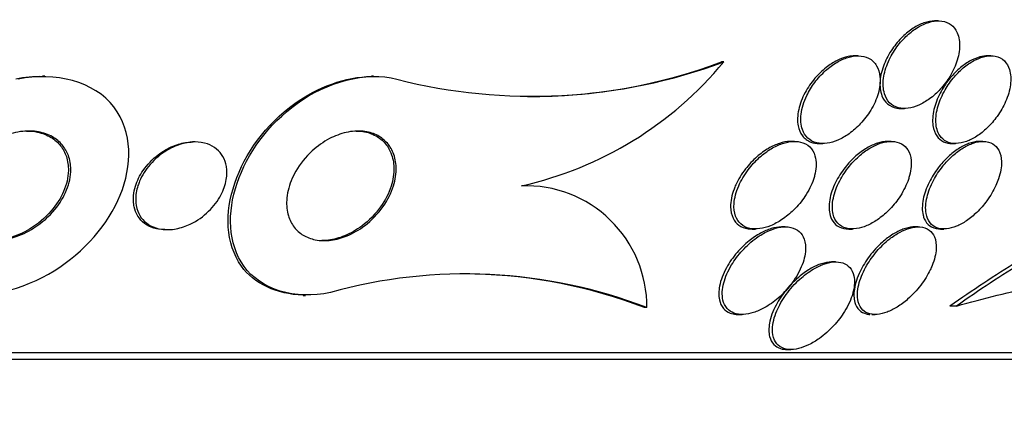
# Model space of a CAD drawing. Units: millimetres. Extents: x 0 to 835, y 0 to 1165.
# Drawn here: x 428 to 437, y 355 to 359 of the extents above; entities that cross this region are included whole.
import ezdxf
from ezdxf import colors
from ezdxf.entities.mleader import LeaderData, LeaderLine
from ezdxf.math import Vec2, Vec3

# ---------------------------------------------------------------- set-up
doc = ezdxf.new("R2010")
doc.units = ezdxf.units.MM
doc.layers.add('DV5_Défaut', color=7, linetype='Continuous')
doc.layers.add('Défaut', color=7, linetype='Continuous')

# ---------------------------------------------------------------- blocks, each defined once
blk = doc.blocks.new('_DOT')
at = {"color": 0}
blk.add_line((0, 0), (-1, 0), dxfattribs=at)
at = {"color": 0, "const_width": 0.333}
blk.add_lwpolyline([(-0.1665, 0, 1), (0.1665, 0, 1)], format="xyb", close=True, dxfattribs=at)
blk = doc.blocks.new('SE4')
at = {"layer": 'DV5_Défaut', "color": 7, "linetype": 'Continuous'}
for p, q in [((436.2641, 358.8045), (436.2356, 358.8045)), ((435.5328, 358.4848), (435.5025, 358.4848)), ((436.7436, 358.4848), (436.7147, 358.4848)), ((434.3073, 358.4304), (434.287, 358.4304)), ((428.1143, 358.2986), (428.094, 358.2986)), ((431.1123, 358.2986), (431.0944, 358.2986)), ((435.9271, 358.0045), (435.9564, 358.0045)), ((429.4851, 357.6986), (429.4624, 357.6986)), ((434.9522, 357.7045), (434.9226, 357.7045)), ((435.181, 357.6848), (435.2116, 357.6848)), ((435.835, 357.7045), (435.8053, 357.7045)), ((436.3928, 357.6848), (436.4223, 357.6848)), ((436.6725, 357.7045), (436.642, 357.7045)), ((429.2105, 356.8986), (429.2334, 356.8986)), ((434.5663, 356.9045), (434.5974, 356.9045)), ((434.8688, 356.9243), (434.8389, 356.9243)), ((435.4491, 356.9045), (435.4806, 356.9045)), ((436.0811, 356.9242), (436.0499, 356.9242)), ((436.2853, 356.9045), (436.3167, 356.9045)), ((435.3284, 356.6045), (435.2977, 356.6045)), ((430.4701, 356.2986), (430.4925, 356.2986)), ((433.6062, 356.1867), (433.5838, 356.1867)), ((436.4305, 356.2013), (436.3713, 356.2013)), ((434.4447, 356.1243), (434.4763, 356.1243)), ((435.6584, 356.1242), (435.6889, 356.1242)), ((434.8878, 355.8045), (434.92, 355.8045)), ((440.611, 355.7736), (410.111, 355.7736)), ((440.611, 355.7136), (410.111, 355.7136))]:
    blk.add_line(p, q, dxfattribs=at)
for centre, radius, start, end in [((432.5637, 363.1049), 4.9891, 255.64362, 290.45593), ((431.7346, 360.5532), 3.3354, 282.62545, 320.47324), ((432.5466, 363.0443), 4.9312, 269.64951, 290.6673), ((432.503, 356.1959), 1.1032, 359.52072, 92.04355), ((431.9525, 351.8945), 4.5997, 68.92883, 105.55972), ((431.9302, 351.8957), 4.5986, 68.92514, 88.67956)]:
    blk.add_arc(centre, radius, start, end, dxfattribs=at)
for points, knots in [([(436.2359, 358.8045), (436.2342, 358.8045), (436.2324, 358.8045), (436.2307, 358.8044), (436.2001, 358.8038), (436.167, 358.7973), (436.1341, 358.7857), (436.1013, 358.7742), (436.0679, 358.7574), (436.0363, 358.737), (436.0018, 358.7148), (435.9686, 358.6879), (435.9384, 358.6585), (435.9039, 358.6249), (435.8726, 358.5874), (435.8459, 358.5486), (435.8153, 358.5041), (435.79, 358.4568), (435.7713, 358.41), (435.7507, 358.3585), (435.7377, 358.3061), (435.7337, 358.2572), (435.7298, 358.208), (435.735, 358.1608), (435.7505, 358.1212), (435.7619, 358.0921), (435.7792, 358.0664), (435.8019, 358.0469), (435.8247, 358.0274), (435.8538, 358.0136), (435.8865, 358.0078), (435.8989, 358.0056), (435.9119, 358.0045), (435.9253, 358.0045)], [0, 0, 0, 0, 0.0049245, 0.0049245, 0.0049245, 0.090129, 0.090129, 0.090129, 0.1751432, 0.1751432, 0.1751432, 0.2676238, 0.2676238, 0.2676238, 0.3730795, 0.3730795, 0.3730795, 0.4942072, 0.4942072, 0.4942072, 0.6280897, 0.6280897, 0.6280897, 0.7634839, 0.7634839, 0.7634839, 0.8625971, 0.8625971, 0.8625971, 0.9625035, 0.9625035, 0.9625035, 1, 1, 1, 1]), ([(435.9009, 358.0111), (435.9276, 358.0042), (435.9579, 358.0027), (435.9894, 358.0068), (436.0209, 358.011), (436.0543, 358.0208), (436.087, 358.0351), (436.1203, 358.0498), (436.1537, 358.0695), (436.1849, 358.0924), (436.2198, 358.1179), (436.2529, 358.1479), (436.2825, 358.1801), (436.3167, 358.2172), (436.347, 358.258), (436.3721, 358.2997), (436.4007, 358.3473), (436.4231, 358.3972), (436.438, 358.4459), (436.4539, 358.4981), (436.4615, 358.5505), (436.4593, 358.598), (436.4571, 358.6438), (436.4455, 358.6867), (436.4241, 358.7208), (436.4088, 358.7453), (436.3879, 358.7659), (436.3627, 358.7803), (436.3373, 358.7947), (436.3067, 358.8031), (436.2736, 358.8043), (436.2434, 358.8055), (436.2104, 358.8007), (436.1774, 358.7905), (436.1449, 358.7805), (436.1115, 358.7652), (436.0797, 358.7461), (436.0454, 358.7256), (436.0121, 358.7002), (435.9816, 358.6721), (435.947, 358.6403), (435.9153, 358.6044), (435.8878, 358.5669), (435.8564, 358.5239), (435.8298, 358.4779), (435.8096, 358.4321), (435.7871, 358.3812), (435.7719, 358.3291), (435.7654, 358.28), (435.7587, 358.2296), (435.7611, 358.1808), (435.7737, 358.1391), (435.7832, 358.1077), (435.7988, 358.0795), (435.8202, 358.0574), (435.8414, 358.0356), (435.869, 358.0194), (435.9009, 358.0111)], [0, 0, 0, 0, 0.042358, 0.042358, 0.042358, 0.084662, 0.084662, 0.084662, 0.127793, 0.127793, 0.127793, 0.175878, 0.175878, 0.175878, 0.231339, 0.231339, 0.231339, 0.294663, 0.294663, 0.294663, 0.362753, 0.362753, 0.362753, 0.428603, 0.428603, 0.428603, 0.475595, 0.475595, 0.475595, 0.522868, 0.522868, 0.522868, 0.565835, 0.565835, 0.565835, 0.608084, 0.608084, 0.608084, 0.653549, 0.653549, 0.653549, 0.705129, 0.705129, 0.705129, 0.764438, 0.764438, 0.764438, 0.830549, 0.830549, 0.830549, 0.898492, 0.898492, 0.898492, 0.949454, 0.949454, 0.949454, 1, 1, 1, 1]), ([(435.504, 358.4847), (435.4839, 358.4847), (435.4629, 358.4824), (435.4417, 358.4779), (435.409, 358.471), (435.3752, 358.4588), (435.3425, 358.4426), (435.3072, 358.4252), (435.2725, 358.4028), (435.2404, 358.3775), (435.2036, 358.3485), (435.1693, 358.3151), (435.1391, 358.2798), (435.104, 358.2388), (435.0736, 358.1942), (435.0494, 358.149), (435.0222, 358.0983), (435.0021, 358.0456), (434.991, 357.9949), (434.9795, 357.9426), (434.9772, 357.8909), (434.9861, 357.8454), (434.9927, 357.8118), (435.0056, 357.7808), (435.0249, 357.7555), (435.0443, 357.7301), (435.071, 357.7099), (435.1028, 357.698), (435.1259, 357.6893), (435.1523, 357.6848), (435.1802, 357.6848)], [0, 0, 0, 0, 0.053898, 0.053898, 0.053898, 0.13668, 0.13668, 0.13668, 0.226038, 0.226038, 0.226038, 0.328186, 0.328186, 0.328186, 0.446889, 0.446889, 0.446889, 0.58078, 0.58078, 0.58078, 0.719651, 0.719651, 0.719651, 0.821919, 0.821919, 0.821919, 0.925165, 0.925165, 0.925165, 1, 1, 1, 1]), ([(435.0656, 358.1231), (435.0384, 358.0665), (435.0201, 358.0079), (435.0133, 357.953), (435.0071, 357.9023), (435.0105, 357.853), (435.0251, 357.8113), (435.0354, 357.7817), (435.0518, 357.7552), (435.0737, 357.7345), (435.0957, 357.7137), (435.1241, 357.6984), (435.1565, 357.6907), (435.1851, 357.684), (435.2176, 357.683), (435.251, 357.6878), (435.2828, 357.6924), (435.3163, 357.7023), (435.3489, 357.7163), (435.3836, 357.7312), (435.4181, 357.751), (435.4505, 357.774), (435.4873, 357.8002), (435.5222, 357.8309), (435.5533, 357.8639), (435.5896, 357.9024), (435.6217, 357.9448), (435.648, 357.9881), (435.6779, 358.0374), (435.7011, 358.0893), (435.7158, 358.1397), (435.7311, 358.1928), (435.7375, 358.246), (435.7329, 358.2939), (435.7294, 358.3307), (435.7192, 358.3654), (435.7021, 358.3943), (435.6849, 358.4235), (435.6599, 358.4477), (435.629, 358.4634), (435.6024, 358.4768), (435.5706, 358.4842), (435.5367, 358.4847), (435.506, 358.4852), (435.4728, 358.48), (435.4397, 358.4699), (435.4062, 358.4597), (435.372, 358.4443), (435.3395, 358.4253), (435.3035, 358.4043), (435.2688, 358.3785), (435.237, 358.3501), (435.2003, 358.3173), (435.1668, 358.2803), (435.1379, 358.2417), (435.1095, 358.2037), (435.0851, 358.1635), (435.0656, 358.1231)], [0, 0, 0, 0, 0.074502, 0.074502, 0.074502, 0.143361, 0.143361, 0.143361, 0.191846, 0.191846, 0.191846, 0.24073, 0.24073, 0.24073, 0.283727, 0.283727, 0.283727, 0.324608, 0.324608, 0.324608, 0.36811, 0.36811, 0.36811, 0.417691, 0.417691, 0.417691, 0.475567, 0.475567, 0.475567, 0.541517, 0.541517, 0.541517, 0.61101, 0.61101, 0.61101, 0.664268, 0.664268, 0.664268, 0.718043, 0.718043, 0.718043, 0.764125, 0.764125, 0.764125, 0.805606, 0.805606, 0.805606, 0.847614, 0.847614, 0.847614, 0.893974, 0.893974, 0.893974, 0.947458, 0.947458, 0.947458, 1, 1, 1, 1]), ([(436.7163, 358.4848), (436.6937, 358.4848), (436.6694, 358.4814), (436.6449, 358.4748), (436.6139, 358.4664), (436.5816, 358.4526), (436.5505, 358.435), (436.5179, 358.4165), (436.4857, 358.3933), (436.4559, 358.3675), (436.4224, 358.3384), (436.3912, 358.3054), (436.3636, 358.2708), (436.3316, 358.2307), (436.3038, 358.1876), (436.2815, 358.1444), (436.2559, 358.095), (436.2368, 358.0443), (436.2255, 357.9958), (436.2133, 357.9439), (436.2098, 357.893), (436.2162, 357.8483), (436.2213, 357.8126), (436.233, 357.7799), (436.2514, 357.7537), (436.267, 357.7314), (436.2879, 357.7132), (436.3132, 357.7013), (436.336, 357.6906), (436.363, 357.6849), (436.3921, 357.6848)], [0, 0, 0, 0, 0.06538, 0.06538, 0.06538, 0.147726, 0.147726, 0.147726, 0.233936, 0.233936, 0.233936, 0.330949, 0.330949, 0.330949, 0.443578, 0.443578, 0.443578, 0.572731, 0.572731, 0.572731, 0.711634, 0.711634, 0.711634, 0.822062, 0.822062, 0.822062, 0.915519, 0.915519, 0.915519, 1, 1, 1, 1]), ([(436.7031, 358.4812), (436.6708, 358.4758), (436.6364, 358.464), (436.6029, 358.4474), (436.5695, 358.4308), (436.5361, 358.4091), (436.5051, 358.3842), (436.4717, 358.3575), (436.4402, 358.3267), (436.412, 358.2941), (436.3795, 358.2563), (436.3506, 358.2153), (436.3268, 358.1738), (436.2994, 358.126), (436.278, 358.0765), (436.2637, 358.0286), (436.2482, 357.9764), (436.2408, 357.9246), (436.243, 357.8781), (436.2452, 357.8324), (436.2569, 357.7902), (436.2786, 357.7574), (436.2938, 357.7346), (436.3143, 357.7157), (436.3392, 357.7032), (436.3643, 357.6906), (436.3946, 357.6841), (436.4275, 357.6849), (436.4569, 357.6856), (436.4892, 357.6922), (436.5214, 357.7038), (436.5527, 357.7152), (436.5848, 357.7316), (436.6154, 357.7513), (436.6485, 357.7727), (436.6806, 357.7985), (436.71, 357.8267), (436.7437, 357.8589), (436.7746, 357.8949), (436.8013, 357.9322), (436.8324, 357.9755), (436.8586, 358.0216), (436.8786, 358.0672), (436.9011, 358.1186), (436.9163, 358.1708), (436.9228, 358.2198), (436.9294, 358.2703), (436.9269, 358.3189), (436.914, 358.36), (436.9044, 358.3907), (436.8887, 358.418), (436.8672, 358.4388), (436.8455, 358.4597), (436.8172, 358.4747), (436.7846, 358.4811), (436.7598, 358.486), (436.732, 358.486), (436.7031, 358.4812)], [0, 0, 0, 0, 0.044116, 0.044116, 0.044116, 0.088008, 0.088008, 0.088008, 0.135095, 0.135095, 0.135095, 0.189671, 0.189671, 0.189671, 0.252629, 0.252629, 0.252629, 0.321571, 0.321571, 0.321571, 0.389458, 0.389458, 0.389458, 0.43643, 0.43643, 0.43643, 0.483748, 0.483748, 0.483748, 0.52596, 0.52596, 0.52596, 0.566946, 0.566946, 0.566946, 0.611194, 0.611194, 0.611194, 0.661976, 0.661976, 0.661976, 0.721229, 0.721229, 0.721229, 0.788145, 0.788145, 0.788145, 0.857414, 0.857414, 0.857414, 0.908874, 0.908874, 0.908874, 0.960806, 0.960806, 0.960806, 1, 1, 1, 1]), ([(427.234, 356.3257), (427.5492, 356.2478), (427.9214, 356.3509), (428.4771, 356.6969), (428.6926, 356.946), (428.9113, 357.4818), (428.9183, 357.7884), (428.5693, 358.2492), (428.2047, 358.3434), (427.8706, 358.2716)], [0, 0, 0, 0, 0.25, 0.25, 0.5, 0.5, 0.75, 0.75, 1, 1, 1, 1]), ([(430.7186, 356.3257), (430.3988, 356.2519), (430.0795, 356.3538), (429.783, 356.7731), (429.7774, 357.0548), (429.9588, 357.5916), (430.1499, 357.8585), (430.6832, 358.2431), (431.0436, 358.3482), (431.3266, 358.2716)], [0, 0, 0, 0, 0.25, 0.25, 0.5, 0.5, 0.75, 0.75, 1, 1, 1, 1]), ([(430.4685, 356.3019), (430.2312, 356.307), (430.0198, 356.4058), (429.7614, 356.774), (429.7551, 357.053), (429.9385, 357.5938), (430.1256, 357.8555), (430.5993, 358.1979), (430.857, 358.2944), (431.0946, 358.2971)], [0, 0, 0, 0, 0.216024, 0.216024, 0.499613, 0.499613, 0.783202, 0.783202, 1, 1, 1, 1]), ([(427.3885, 357.4836), (427.4333, 357.5445), (427.4897, 357.6014), (427.5543, 357.6497), (427.6108, 357.6917), (427.675, 357.7282), (427.7433, 357.7544), (427.7972, 357.775), (427.8549, 357.7897), (427.9124, 357.7956), (427.9604, 357.8006), (428.0095, 357.7994), (428.0555, 357.7913), (428.1017, 357.7831), (428.146, 357.7675), (428.1839, 357.7457), (428.2185, 357.7258), (428.2488, 357.7004), (428.2728, 357.6719), (428.2975, 357.6425), (428.3162, 357.6091), (428.3289, 357.5743), (428.3434, 357.5345), (428.3503, 357.492), (428.3506, 357.4495), (428.3511, 357.3866), (428.3372, 357.322), (428.3126, 357.2607), (428.2877, 357.1986), (428.2513, 357.1383), (428.2063, 357.0833), (428.1541, 357.0197), (428.0889, 356.9613), (428.0148, 356.9143), (427.9575, 356.8779), (427.8933, 356.8473), (427.8262, 356.8269), (427.7736, 356.8109), (427.7178, 356.8008), (427.663, 356.7989), (427.617, 356.7974), (427.5705, 356.8018), (427.5277, 356.8126), (427.4847, 356.8234), (427.4441, 356.8411), (427.41, 356.864), (427.3782, 356.8852), (427.3511, 356.9115), (427.3299, 356.9403), (427.3074, 356.9709), (427.2911, 357.0051), (427.2807, 357.0403), (427.2656, 357.0916), (427.2626, 357.1465), (427.2692, 357.2005), (427.2775, 357.2685), (427.3011, 357.3371), (427.336, 357.4013), (427.3513, 357.4294), (427.3689, 357.457), (427.3885, 357.4836)], [0, 0, 0, 0, 0.070684, 0.070684, 0.070684, 0.132335, 0.132335, 0.132335, 0.180816, 0.180816, 0.180816, 0.221281, 0.221281, 0.221281, 0.261999, 0.261999, 0.261999, 0.299, 0.299, 0.299, 0.336993, 0.336993, 0.336993, 0.380471, 0.380471, 0.380471, 0.445221, 0.445221, 0.445221, 0.510719, 0.510719, 0.510719, 0.586895, 0.586895, 0.586895, 0.64572, 0.64572, 0.64572, 0.691762, 0.691762, 0.691762, 0.730427, 0.730427, 0.730427, 0.769289, 0.769289, 0.769289, 0.805289, 0.805289, 0.805289, 0.843438, 0.843438, 0.843438, 0.899168, 0.899168, 0.899168, 0.969479, 0.969479, 0.969479, 1, 1, 1, 1]), ([(427.947, 357.7986), (427.9808, 357.7987), (428.0143, 357.7955), (428.0462, 357.7889), (428.0913, 357.7796), (428.1343, 357.7631), (428.1708, 357.7407), (428.2045, 357.7201), (428.2337, 357.6941), (428.2567, 357.6651), (428.2806, 357.635), (428.2985, 357.601), (428.3103, 357.5657), (428.3238, 357.5251), (428.3296, 357.4819), (428.3288, 357.4388), (428.3276, 357.3748), (428.3118, 357.3094), (428.2852, 357.2476), (428.2583, 357.185), (428.2198, 357.1244), (428.1725, 357.0694), (428.1181, 357.0063), (428.0507, 356.9488), (427.9746, 356.9033), (427.9174, 356.869), (427.8539, 356.8407), (427.7878, 356.8223), (427.7358, 356.8078), (427.6809, 356.7992), (427.6272, 356.7987), (427.6256, 356.7986), (427.624, 356.7986), (427.6224, 356.7986)], [0, 0, 0, 0, 0.05664, 0.05664, 0.05664, 0.136814, 0.136814, 0.136814, 0.210393, 0.210393, 0.210393, 0.286781, 0.286781, 0.286781, 0.374786, 0.374786, 0.374786, 0.506173, 0.506173, 0.506173, 0.639041, 0.639041, 0.639041, 0.79239, 0.79239, 0.79239, 0.907083, 0.907083, 0.907083, 0.997315, 0.997315, 0.997315, 1, 1, 1, 1]), ([(430.4042, 357.4326), (430.4422, 357.4987), (430.4932, 357.5628), (430.5539, 357.6181), (430.6005, 357.6606), (430.6542, 357.6991), (430.7117, 357.7291), (430.7594, 357.7541), (430.811, 357.7738), (430.8627, 357.7856), (430.9146, 357.7975), (430.9683, 357.8015), (431.0178, 357.7965), (431.0614, 357.792), (431.1029, 357.7805), (431.139, 357.7631), (431.1738, 357.7463), (431.2045, 357.7237), (431.2293, 357.6975), (431.2563, 357.669), (431.2772, 357.6357), (431.2918, 357.6001), (431.3087, 357.5588), (431.3175, 357.5137), (431.319, 357.4676), (431.3208, 357.4129), (431.3122, 357.3557), (431.2949, 357.2997), (431.2748, 357.2346), (431.2423, 357.1695), (431.1999, 357.1092), (431.1547, 357.0449), (431.0966, 356.9839), (431.0295, 356.9335), (430.9816, 356.8975), (430.9278, 356.8661), (430.8714, 356.8428), (430.8244, 356.8234), (430.7744, 356.8094), (430.7253, 356.8029), (430.6761, 356.7964), (430.6263, 356.7974), (430.5813, 356.8063), (430.541, 356.8143), (430.5034, 356.8289), (430.4712, 356.8483), (430.439, 356.8678), (430.4115, 356.8927), (430.3898, 356.9206), (430.3653, 356.9519), (430.3475, 356.9877), (430.3361, 357.0255), (430.3225, 357.0702), (430.3176, 357.1186), (430.3204, 357.1674), (430.3237, 357.2259), (430.338, 357.2864), (430.3616, 357.3451), (430.3734, 357.3746), (430.3877, 357.404), (430.4042, 357.4326)], [0, 0, 0, 0, 0.072797, 0.072797, 0.072797, 0.128456, 0.128456, 0.128456, 0.174531, 0.174531, 0.174531, 0.221, 0.221, 0.221, 0.261669, 0.261669, 0.261669, 0.300846, 0.300846, 0.300846, 0.343323, 0.343323, 0.343323, 0.392697, 0.392697, 0.392697, 0.451574, 0.451574, 0.451574, 0.520161, 0.520161, 0.520161, 0.593507, 0.593507, 0.593507, 0.645596, 0.645596, 0.645596, 0.689051, 0.689051, 0.689051, 0.732825, 0.732825, 0.732825, 0.771891, 0.771891, 0.771891, 0.810953, 0.810953, 0.810953, 0.8547, 0.8547, 0.8547, 0.906659, 0.906659, 0.906659, 0.968939, 0.968939, 0.968939, 1, 1, 1, 1]), ([(430.9534, 357.7986), (430.969, 357.7986), (430.9845, 357.7978), (430.9995, 357.7962), (431.0428, 357.7915), (431.0841, 357.7798), (431.1199, 357.7623), (431.1546, 357.7453), (431.185, 357.7226), (431.2097, 357.6962), (431.2365, 357.6676), (431.2572, 357.6341), (431.2716, 357.5984), (431.2883, 357.5569), (431.2968, 357.5116), (431.298, 357.4654), (431.2995, 357.4105), (431.2905, 357.3531), (431.2728, 357.297), (431.2523, 357.2318), (431.2194, 357.1666), (431.1765, 357.1062), (431.1308, 357.042), (431.0722, 356.9812), (431.0047, 356.9311), (430.9567, 356.8955), (430.9029, 356.8644), (430.8467, 356.8416), (430.7997, 356.8225), (430.7498, 356.8088), (430.7009, 356.8026), (430.6809, 356.8), (430.6607, 356.7987), (430.6408, 356.7987)], [0, 0, 0, 0, 0.0282705, 0.0282705, 0.0282705, 0.1093275, 0.1093275, 0.1093275, 0.1875899, 0.1875899, 0.1875899, 0.2726092, 0.2726092, 0.2726092, 0.3715699, 0.3715699, 0.3715699, 0.4896672, 0.4896672, 0.4896672, 0.6272239, 0.6272239, 0.6272239, 0.774112, 0.774112, 0.774112, 0.8777806, 0.8777806, 0.8777806, 0.9643241, 0.9643241, 0.9643241, 1, 1, 1, 1]), ([(428.9245, 357.1295), (428.9171, 357.1826), (428.9233, 357.2394), (428.9402, 357.2942), (428.9555, 357.3439), (428.98, 357.3934), (429.0118, 357.4395), (429.0479, 357.4918), (429.0946, 357.5413), (429.1487, 357.5825), (429.19, 357.614), (429.2367, 357.6414), (429.2861, 357.6616), (429.3264, 357.678), (429.3694, 357.6899), (429.4121, 357.6953), (429.4291, 357.6975), (429.4462, 357.6986), (429.4631, 357.6986)], [0, 0, 0, 0, 0.216843, 0.216843, 0.216843, 0.413201, 0.413201, 0.413201, 0.63696, 0.63696, 0.63696, 0.80669, 0.80669, 0.80669, 0.944828, 0.944828, 0.944828, 1, 1, 1, 1]), ([(428.9784, 357.3398), (429.001, 357.3935), (429.0341, 357.4462), (429.0754, 357.4937), (429.1183, 357.5431), (429.1715, 357.5884), (429.2312, 357.6237), (429.2723, 357.648), (429.3176, 357.6681), (429.3641, 357.6812), (429.4031, 357.6922), (429.4439, 357.6984), (429.4832, 357.6986), (429.5227, 357.6988), (429.5619, 357.6928), (429.5966, 357.6807), (429.6279, 357.6699), (429.6563, 357.654), (429.68, 357.6346), (429.7037, 357.6151), (429.7233, 357.5917), (429.7379, 357.5664), (429.7544, 357.538), (429.7652, 357.5066), (429.7707, 357.4744), (429.7772, 357.4362), (429.7765, 357.396), (429.7698, 357.3563), (429.7617, 357.3085), (429.7446, 357.2604), (429.7204, 357.2147), (429.6925, 357.162), (429.6544, 357.1112), (429.6086, 357.0665), (429.5613, 357.0204), (429.504, 356.9792), (429.4413, 356.9493), (429.4006, 356.9299), (429.3566, 356.9149), (429.3123, 356.9065), (429.2678, 356.898), (429.2215, 356.8962), (429.1789, 356.9024), (429.1427, 356.9076), (429.1082, 356.9188), (429.0786, 356.9347), (429.0515, 356.9494), (429.0277, 356.9684), (429.0087, 356.99), (428.9884, 357.013), (428.9729, 357.0395), (428.9623, 357.0674), (428.9499, 357.0998), (428.9438, 357.1349), (428.9432, 357.1703), (428.9425, 357.2131), (428.9499, 357.2574), (428.9638, 357.3005), (428.9681, 357.3137), (428.973, 357.3268), (428.9784, 357.3398)], [0, 0, 0, 0, 0.071902, 0.071902, 0.071902, 0.14686, 0.14686, 0.14686, 0.198127, 0.198127, 0.198127, 0.241087, 0.241087, 0.241087, 0.284352, 0.284352, 0.284352, 0.323096, 0.323096, 0.323096, 0.361892, 0.361892, 0.361892, 0.405286, 0.405286, 0.405286, 0.456813, 0.456813, 0.456813, 0.518878, 0.518878, 0.518878, 0.590696, 0.590696, 0.590696, 0.665141, 0.665141, 0.665141, 0.713039, 0.713039, 0.713039, 0.761492, 0.761492, 0.761492, 0.802443, 0.802443, 0.802443, 0.839935, 0.839935, 0.839935, 0.879872, 0.879872, 0.879872, 0.926457, 0.926457, 0.926457, 0.982917, 0.982917, 0.982917, 1, 1, 1, 1]), ([(435.1364, 357.3927), (435.1506, 357.4474), (435.1544, 357.502), (435.145, 357.5496), (435.1387, 357.5818), (435.1262, 357.6117), (435.1072, 357.636), (435.0881, 357.6605), (435.0618, 357.6801), (435.0303, 357.6917), (435.0032, 357.7016), (434.9715, 357.7059), (434.9382, 357.7041), (434.9074, 357.7025), (434.8745, 357.6957), (434.8421, 357.6847), (434.808, 357.6731), (434.7736, 357.6567), (434.7409, 357.6372), (434.7036, 357.6149), (434.6677, 357.5881), (434.635, 357.5588), (434.5962, 357.5242), (434.5609, 357.4855), (434.5306, 357.4454), (434.4951, 357.3983), (434.4656, 357.3481), (434.444, 357.2984), (434.4202, 357.2437), (434.4052, 357.188), (434.4016, 357.1363), (434.3988, 357.0957), (434.403, 357.0566), (434.4154, 357.0226), (434.4256, 356.9948), (434.4416, 356.9698), (434.4632, 356.9504), (434.485, 356.9309), (434.5133, 356.9165), (434.5455, 356.9096), (434.5736, 356.9036), (434.6055, 356.903), (434.6382, 356.9077), (434.6697, 356.9122), (434.7027, 356.9216), (434.7349, 356.9347), (434.7699, 356.949), (434.8048, 356.9679), (434.8376, 356.9898), (434.876, 357.0153), (434.9124, 357.0452), (434.9451, 357.0774), (434.9843, 357.1158), (435.0192, 357.1582), (435.0482, 357.2017), (435.0818, 357.2521), (435.1085, 357.3054), (435.1259, 357.3574), (435.1299, 357.3692), (435.1334, 357.381), (435.1364, 357.3927)], [0, 0, 0, 0, 0.073386, 0.073386, 0.073386, 0.122697, 0.122697, 0.122697, 0.172514, 0.172514, 0.172514, 0.215189, 0.215189, 0.215189, 0.25444, 0.25444, 0.25444, 0.295605, 0.295605, 0.295605, 0.342574, 0.342574, 0.342574, 0.398287, 0.398287, 0.398287, 0.463879, 0.463879, 0.463879, 0.536254, 0.536254, 0.536254, 0.592865, 0.592865, 0.592865, 0.639246, 0.639246, 0.639246, 0.686058, 0.686058, 0.686058, 0.726625, 0.726625, 0.726625, 0.765446, 0.765446, 0.765446, 0.807643, 0.807643, 0.807643, 0.856962, 0.856962, 0.856962, 0.916, 0.916, 0.916, 0.984633, 0.984633, 0.984633, 1, 1, 1, 1]), ([(434.9231, 357.7045), (434.9197, 357.7045), (434.9164, 357.7045), (434.913, 357.7043), (434.8825, 357.7032), (434.8497, 357.6969), (434.8172, 357.6863), (434.7833, 357.6753), (434.749, 357.6595), (434.7163, 357.6404), (434.6792, 357.6188), (434.6433, 357.5925), (434.6105, 357.5639), (434.5717, 357.5299), (434.5362, 357.4919), (434.5056, 357.4523), (434.4697, 357.4058), (434.4396, 357.3561), (434.4172, 357.3068), (434.4114, 357.294), (434.4061, 357.2813), (434.4013, 357.2685)], [0, 0, 0, 0, 0.016193, 0.016193, 0.016193, 0.1625101, 0.1625101, 0.1625101, 0.3151204, 0.3151204, 0.3151204, 0.4887989, 0.4887989, 0.4887989, 0.6947534, 0.6947534, 0.6947534, 0.9378143, 0.9378143, 0.9378143, 1, 1, 1, 1]), ([(435.8055, 357.7045), (435.8044, 357.7045), (435.8033, 357.7045), (435.8023, 357.7045), (435.7729, 357.7041), (435.7408, 357.6983), (435.7087, 357.6878), (435.6768, 357.6773), (435.6441, 357.662), (435.6128, 357.6435), (435.5782, 357.6231), (435.5446, 357.5982), (435.5136, 357.5711), (435.4774, 357.5393), (435.444, 357.5037), (435.4148, 357.4668), (435.3801, 357.423), (435.3506, 357.3764), (435.3276, 357.33), (435.3013, 357.2771), (435.2828, 357.223), (435.2738, 357.1722), (435.2646, 357.1199), (435.2654, 357.0691), (435.2784, 357.0264), (435.2819, 357.0148), (435.2863, 357.0038), (435.2916, 356.9935)], [0, 0, 0, 0, 0.003734, 0.003734, 0.003734, 0.103883, 0.103883, 0.103883, 0.203518, 0.203518, 0.203518, 0.31364, 0.31364, 0.31364, 0.442617, 0.442617, 0.442617, 0.595795, 0.595795, 0.595795, 0.770994, 0.770994, 0.770994, 0.952057, 0.952057, 0.952057, 1, 1, 1, 1]), ([(435.9972, 357.3732), (436.014, 357.4278), (436.0213, 357.4822), (436.0168, 357.5304), (436.0135, 357.5661), (436.0036, 357.5994), (435.9865, 357.6267), (435.9722, 357.6497), (435.9525, 357.6691), (435.9281, 357.6825), (435.9037, 357.6959), (435.8737, 357.7037), (435.841, 357.7045), (435.8119, 357.7051), (435.7798, 357.7003), (435.7476, 357.6906), (435.7158, 357.681), (435.6832, 357.6666), (435.6519, 357.6488), (435.6176, 357.6293), (435.584, 357.6054), (435.553, 357.5791), (435.5168, 357.5484), (435.4833, 357.5139), (435.4539, 357.4779), (435.4189, 357.4352), (435.3889, 357.3895), (435.365, 357.3439), (435.3377, 357.2916), (435.3178, 357.238), (435.3072, 357.1872), (435.2962, 357.1343), (435.295, 357.0826), (435.3058, 357.0385), (435.3133, 357.0077), (435.3269, 356.9798), (435.3468, 356.9579), (435.3668, 356.9357), (435.394, 356.9191), (435.4263, 356.9108), (435.4536, 356.9038), (435.4854, 356.9027), (435.5185, 356.9076), (435.5487, 356.912), (435.5807, 356.9216), (435.6121, 356.935), (435.645, 356.9491), (435.678, 356.9677), (435.7091, 356.9891), (435.7448, 357.0136), (435.7788, 357.0422), (435.8096, 357.0729), (435.8463, 357.1093), (435.8793, 357.1494), (435.9072, 357.1904), (435.94, 357.2386), (435.9666, 357.2893), (435.9854, 357.339), (435.9897, 357.3504), (435.9936, 357.3618), (435.9972, 357.3732)], [0, 0, 0, 0, 0.073189, 0.073189, 0.073189, 0.126995, 0.126995, 0.126995, 0.172106, 0.172106, 0.172106, 0.217554, 0.217554, 0.217554, 0.257974, 0.257974, 0.257974, 0.297685, 0.297685, 0.297685, 0.341212, 0.341212, 0.341212, 0.391976, 0.391976, 0.391976, 0.452264, 0.452264, 0.452264, 0.521596, 0.521596, 0.521596, 0.59412, 0.59412, 0.59412, 0.644324, 0.644324, 0.644324, 0.695091, 0.695091, 0.695091, 0.737997, 0.737997, 0.737997, 0.776878, 0.776878, 0.776878, 0.817536, 0.817536, 0.817536, 0.864089, 0.864089, 0.864089, 0.919577, 0.919577, 0.919577, 0.985065, 0.985065, 0.985065, 1, 1, 1, 1]), ([(436.6427, 357.7045), (436.6396, 357.7045), (436.6364, 357.7045), (436.6333, 357.7043), (436.6046, 357.7031), (436.5729, 357.6962), (436.5413, 357.6844), (436.5107, 357.6731), (436.4793, 357.6569), (436.4493, 357.6376), (436.4167, 357.6167), (436.385, 357.5916), (436.3558, 357.5645), (436.3219, 357.533), (436.2906, 357.498), (436.2632, 357.462), (436.2306, 357.4192), (436.2027, 357.3739), (436.1807, 357.3292), (436.1551, 357.2773), (436.1367, 357.2247), (436.1269, 357.1754), (436.1166, 357.1229), (436.1157, 357.0724), (436.1262, 357.0297), (436.129, 357.0181), (436.1327, 357.0069), (436.1373, 356.9965)], [0, 0, 0, 0, 0.0113456, 0.0113456, 0.0113456, 0.1142893, 0.1142893, 0.1142893, 0.2134116, 0.2134116, 0.2134116, 0.3208009, 0.3208009, 0.3208009, 0.4455001, 0.4455001, 0.4455001, 0.5939719, 0.5939719, 0.5939719, 0.7665431, 0.7665431, 0.7665431, 0.9506333, 0.9506333, 0.9506333, 1, 1, 1, 1]), ([(436.8144, 357.3632), (436.8327, 357.4175), (436.8422, 357.4714), (436.8408, 357.5196), (436.8397, 357.5579), (436.8317, 357.5936), (436.8161, 357.6229), (436.8032, 357.6471), (436.7847, 357.6676), (436.7613, 357.6817), (436.7377, 357.696), (436.7081, 357.7041), (436.6753, 357.7045), (436.6469, 357.7048), (436.6151, 357.6994), (436.5831, 357.6887), (436.5528, 357.6785), (436.5214, 357.6635), (436.4912, 357.6451), (436.4589, 357.6254), (436.4272, 357.6015), (436.3979, 357.5754), (436.3641, 357.5453), (436.3327, 357.5116), (436.3049, 357.4768), (436.2719, 357.4354), (436.2434, 357.3914), (436.2204, 357.3477), (436.1936, 357.2967), (436.1736, 357.2447), (436.1619, 357.1955), (436.1492, 357.1425), (436.1458, 357.091), (436.1534, 357.0466), (436.1591, 357.0136), (436.1711, 356.9836), (436.1899, 356.9601), (436.2055, 356.9406), (436.2262, 356.925), (436.2512, 356.9155), (436.2762, 356.906), (436.3064, 356.9025), (436.3389, 356.9058), (436.3677, 356.9087), (436.399, 356.917), (436.4301, 356.9299), (436.4608, 356.9425), (436.492, 356.9596), (436.5218, 356.9797), (436.5546, 357.0019), (436.5865, 357.028), (436.6156, 357.0561), (436.65, 357.0892), (436.6814, 357.1256), (436.7087, 357.163), (436.7412, 357.2076), (436.7687, 357.2545), (436.7897, 357.3007), (436.7992, 357.3216), (436.8075, 357.3425), (436.8144, 357.3632)], [0, 0, 0, 0, 0.072929, 0.072929, 0.072929, 0.130741, 0.130741, 0.130741, 0.178317, 0.178317, 0.178317, 0.226338, 0.226338, 0.226338, 0.267876, 0.267876, 0.267876, 0.307134, 0.307134, 0.307134, 0.34912, 0.34912, 0.34912, 0.397533, 0.397533, 0.397533, 0.455095, 0.455095, 0.455095, 0.522374, 0.522374, 0.522374, 0.595187, 0.595187, 0.595187, 0.64912, 0.64912, 0.64912, 0.693845, 0.693845, 0.693845, 0.73893, 0.73893, 0.73893, 0.778727, 0.778727, 0.778727, 0.817822, 0.817822, 0.817822, 0.861019, 0.861019, 0.861019, 0.911895, 0.911895, 0.911895, 0.972741, 0.972741, 0.972741, 1, 1, 1, 1]), ([(434.4013, 357.2685), (434.3807, 357.2136), (434.3694, 357.158), (434.3701, 357.1074), (434.3706, 357.0698), (434.3778, 357.0341), (434.3926, 357.0036), (434.4049, 356.9783), (434.4228, 356.9561), (434.4458, 356.9394), (434.469, 356.9227), (434.4981, 356.9113), (434.5304, 356.9068), (434.5414, 356.9053), (434.5529, 356.9045), (434.5647, 356.9046)], [0, 0, 0, 0, 0.314407, 0.314407, 0.314407, 0.547086, 0.547086, 0.547086, 0.739897, 0.739897, 0.739897, 0.93427, 0.93427, 0.93427, 1, 1, 1, 1]), ([(438.6889, 357.2986), (438.5392, 357.2986), (438.3661, 357.2614), (437.9938, 357.1373), (437.7995, 357.0521), (437.3973, 356.8492), (437.1915, 356.732), (436.7824, 356.4804), (436.5773, 356.345), (436.3713, 356.2013)], [0, 0, 0, 0, 0.25, 0.25, 0.5, 0.5, 0.75, 0.75, 1, 1, 1, 1]), ([(438.7404, 357.2986), (438.5932, 357.2986), (438.4182, 357.2613), (438.0501, 357.1383), (437.8539, 357.0523), (437.453, 356.8495), (437.2509, 356.734), (436.8427, 356.4822), (436.6358, 356.3451), (436.4305, 356.2013)], [0, 0, 0, 0, 0.25, 0.25, 0.5, 0.5, 0.75, 0.75, 1, 1, 1, 1]), ([(429.2103, 356.8987), (429.1751, 356.8986), (429.1402, 356.9034), (429.1088, 356.9131), (429.077, 356.9228), (429.0478, 356.9376), (429.0234, 356.956), (428.9993, 356.9742), (428.9793, 356.9963), (428.9639, 357.0204), (428.9467, 357.0473), (428.935, 357.0773), (428.9283, 357.1083), (428.9268, 357.1153), (428.9256, 357.1224), (428.9245, 357.1295)], [0, 0, 0, 0, 0.229961, 0.229961, 0.229961, 0.461051, 0.461051, 0.461051, 0.688652, 0.688652, 0.688652, 0.942797, 0.942797, 0.942797, 1, 1, 1, 1]), ([(435.2916, 356.9935), (435.3038, 356.9696), (435.3212, 356.949), (435.3435, 356.9339), (435.3658, 356.9187), (435.3937, 356.9088), (435.4249, 356.9056), (435.4322, 356.9049), (435.4398, 356.9045), (435.4476, 356.9045)], [0, 0, 0, 0, 0.4453667, 0.4453667, 0.4453667, 0.8943719, 0.8943719, 0.8943719, 1, 1, 1, 1]), ([(436.1373, 356.9965), (436.1484, 356.9713), (436.1648, 356.9496), (436.1863, 356.9339), (436.208, 356.918), (436.2358, 356.9078), (436.2673, 356.9052), (436.2727, 356.9048), (436.2782, 356.9045), (436.2838, 356.9045)], [0, 0, 0, 0, 0.458424, 0.458424, 0.458424, 0.921376, 0.921376, 0.921376, 1, 1, 1, 1]), ([(434.8392, 356.9243), (434.8371, 356.9243), (434.835, 356.9243), (434.8329, 356.9242), (434.8037, 356.9235), (434.7721, 356.9179), (434.7405, 356.9082), (434.708, 356.8983), (434.6748, 356.8838), (434.643, 356.8664), (434.6066, 356.8465), (434.5713, 356.8223), (434.5386, 356.7959), (434.4991, 356.7641), (434.4626, 356.7284), (434.4305, 356.6912), (434.3915, 356.6462), (434.3581, 356.598), (434.3318, 356.5499), (434.3015, 356.4945), (434.2798, 356.4377), (434.2693, 356.3842), (434.2607, 356.3401), (434.2595, 356.2971), (434.2678, 356.2591), (434.2742, 356.2294), (434.2867, 356.2021), (434.3057, 356.1802), (434.3215, 356.1619), (434.3423, 356.1471), (434.3671, 356.1375), (434.3832, 356.1312), (434.4012, 356.1271), (434.4205, 356.1253)], [0, 0, 0, 0, 0.005547, 0.005547, 0.005547, 0.081747, 0.081747, 0.081747, 0.160229, 0.160229, 0.160229, 0.250048, 0.250048, 0.250048, 0.35854, 0.35854, 0.35854, 0.490477, 0.490477, 0.490477, 0.642724, 0.642724, 0.642724, 0.76786, 0.76786, 0.76786, 0.865738, 0.865738, 0.865738, 0.947287, 0.947287, 0.947287, 1, 1, 1, 1]), ([(435.0234, 356.5789), (435.0435, 356.6319), (435.0547, 356.6852), (435.0542, 356.7337), (435.0538, 356.77), (435.0468, 356.8045), (435.0321, 356.8337), (435.02, 356.8576), (435.0024, 356.8785), (434.9797, 356.8939), (434.9569, 356.9093), (434.9281, 356.9196), (434.896, 356.923), (434.8679, 356.9259), (434.8364, 356.9238), (434.8045, 356.9169), (434.7732, 356.9101), (434.7407, 356.8988), (434.7091, 356.8842), (434.6741, 356.8679), (434.6395, 356.8474), (434.6071, 356.8243), (434.5599, 356.7908), (434.5161, 356.7512), (434.478, 356.7095), (434.4394, 356.6673), (434.4057, 356.6219), (434.3784, 356.5762), (434.3459, 356.5221), (434.3215, 356.4661), (434.3076, 356.4127), (434.2932, 356.3574), (434.2896, 356.3028), (434.3004, 356.2562), (434.3072, 356.227), (434.3199, 356.2003), (434.3388, 356.179), (434.3549, 356.1609), (434.3759, 356.1463), (434.4008, 356.1369), (434.4258, 356.1275), (434.4556, 356.1232), (434.4873, 356.1246), (434.5163, 356.1258), (434.5477, 356.1318), (434.5789, 356.1417), (434.6114, 356.1519), (434.6445, 356.1665), (434.6762, 356.184), (434.7212, 356.2087), (434.7646, 356.2398), (434.8036, 356.2737), (434.8526, 356.3162), (434.8963, 356.3644), (434.9324, 356.4139), (434.9713, 356.4673), (435.0025, 356.5238), (435.0234, 356.5789)], [0, 0, 0, 0, 0.071319, 0.071319, 0.071319, 0.124505, 0.124505, 0.124505, 0.168028, 0.168028, 0.168028, 0.211936, 0.211936, 0.211936, 0.250292, 0.250292, 0.250292, 0.287795, 0.287795, 0.287795, 0.329398, 0.329398, 0.329398, 0.390221, 0.390221, 0.390221, 0.451765, 0.451765, 0.451765, 0.524995, 0.524995, 0.524995, 0.60118, 0.60118, 0.60118, 0.64834, 0.64834, 0.64834, 0.688206, 0.688206, 0.688206, 0.728306, 0.728306, 0.728306, 0.764948, 0.764948, 0.764948, 0.803106, 0.803106, 0.803106, 0.857566, 0.857566, 0.857566, 0.926016, 0.926016, 0.926016, 1, 1, 1, 1]), ([(436.0512, 356.9242), (436.0452, 356.9242), (436.0391, 356.924), (436.0329, 356.9235), (436.0046, 356.9213), (435.9737, 356.914), (435.9427, 356.9024), (435.9122, 356.8909), (435.8809, 356.8751), (435.8509, 356.8564), (435.8175, 356.8356), (435.785, 356.8109), (435.7549, 356.7844), (435.711, 356.7456), (435.6711, 356.7017), (435.6373, 356.657), (435.603, 356.6117), (435.5741, 356.5643), (435.5516, 356.5177), (435.5251, 356.4628), (435.5069, 356.4075), (435.4992, 356.3564), (435.4925, 356.3127), (435.4934, 356.2709), (435.5035, 356.2351), (435.5114, 356.2072), (435.5252, 356.1823), (435.5453, 356.1635), (435.5619, 356.1479), (435.5832, 356.136), (435.6082, 356.1297), (435.6178, 356.1273), (435.628, 356.1257), (435.6387, 356.1248)], [0, 0, 0, 0, 0.016975, 0.016975, 0.016975, 0.094312, 0.094312, 0.094312, 0.170666, 0.170666, 0.170666, 0.255911, 0.255911, 0.255911, 0.381064, 0.381064, 0.381064, 0.507699, 0.507699, 0.507699, 0.657773, 0.657773, 0.657773, 0.786201, 0.786201, 0.786201, 0.886224, 0.886224, 0.886224, 0.968797, 0.968797, 0.968797, 1, 1, 1, 1]), ([(436.2083, 356.5712), (436.2296, 356.6238), (436.2426, 356.6762), (436.2453, 356.7241), (436.2475, 356.7636), (436.2426, 356.801), (436.2294, 356.8325), (436.2188, 356.8576), (436.2025, 356.8794), (436.1806, 356.8952), (436.1586, 356.9111), (436.1301, 356.9213), (436.0976, 356.9237), (436.0701, 356.9256), (436.0389, 356.922), (436.007, 356.9132), (435.9773, 356.905), (435.9463, 356.8922), (435.9161, 356.8762), (435.8838, 356.859), (435.8517, 356.8377), (435.8217, 356.8142), (435.7789, 356.7806), (435.739, 356.7417), (435.7042, 356.7013), (435.669, 356.6603), (435.6381, 356.6168), (435.6128, 356.5734), (435.5821, 356.5209), (435.5586, 356.4673), (435.5441, 356.4164), (435.5284, 356.3613), (435.5226, 356.3076), (435.5298, 356.2614), (435.5347, 356.2299), (435.5457, 356.2011), (435.5637, 356.1784), (435.5784, 356.1598), (435.5981, 356.1448), (435.6222, 356.1355), (435.6465, 356.1261), (435.676, 356.1224), (435.7079, 356.1251), (435.7359, 356.1275), (435.7666, 356.1349), (435.7972, 356.1464), (435.8275, 356.1578), (435.8586, 356.1735), (435.8883, 356.1918), (435.9219, 356.2125), (435.9545, 356.2369), (435.9847, 356.2632), (436.0295, 356.3023), (436.0701, 356.3465), (436.1045, 356.3916), (436.1394, 356.4374), (436.1688, 356.4854), (436.1913, 356.5327), (436.1975, 356.5455), (436.2032, 356.5584), (436.2083, 356.5712)], [0, 0, 0, 0, 0.071169, 0.071169, 0.071169, 0.129954, 0.129954, 0.129954, 0.176844, 0.176844, 0.176844, 0.224265, 0.224265, 0.224265, 0.26429, 0.26429, 0.26429, 0.301454, 0.301454, 0.301454, 0.341362, 0.341362, 0.341362, 0.398649, 0.398649, 0.398649, 0.45663, 0.45663, 0.45663, 0.527039, 0.527039, 0.527039, 0.603616, 0.603616, 0.603616, 0.655655, 0.655655, 0.655655, 0.698137, 0.698137, 0.698137, 0.740995, 0.740995, 0.740995, 0.778478, 0.778478, 0.778478, 0.815581, 0.815581, 0.815581, 0.857406, 0.857406, 0.857406, 0.919799, 0.919799, 0.919799, 0.982971, 0.982971, 0.982971, 1, 1, 1, 1]), ([(435.2984, 356.6045), (435.2954, 356.6045), (435.2925, 356.6045), (435.2895, 356.6044), (435.2612, 356.6034), (435.2303, 356.5974), (435.1993, 356.5874), (435.1682, 356.5773), (435.1363, 356.563), (435.1057, 356.5458), (435.071, 356.5264), (435.0371, 356.5029), (435.0056, 356.4775), (434.9585, 356.4395), (434.9156, 356.396), (434.8789, 356.3513), (434.8416, 356.3058), (434.8099, 356.258), (434.7849, 356.2106), (434.7553, 356.1545), (434.7345, 356.0976), (434.725, 356.0446), (434.7172, 356.0012), (434.7169, 355.9593), (434.7261, 355.923), (434.7331, 355.8949), (434.7461, 355.8695), (434.7654, 355.8497), (434.7814, 355.8334), (434.8021, 355.8205), (434.8267, 355.8129), (434.8445, 355.8074), (434.8647, 355.8046), (434.8862, 355.8046)], [0, 0, 0, 0, 0.007805, 0.007805, 0.007805, 0.081542, 0.081542, 0.081542, 0.15553, 0.15553, 0.15553, 0.239394, 0.239394, 0.239394, 0.365377, 0.365377, 0.365377, 0.493041, 0.493041, 0.493041, 0.644812, 0.644812, 0.644812, 0.768864, 0.768864, 0.768864, 0.864396, 0.864396, 0.864396, 0.94309, 0.94309, 0.94309, 1, 1, 1, 1]), ([(435.489, 356.3352), (435.5011, 356.3858), (435.5038, 356.4353), (435.4942, 356.4779), (435.4877, 356.5069), (435.4752, 356.5334), (435.4563, 356.5543), (435.4405, 356.5718), (435.4197, 356.5858), (435.3949, 356.5943), (435.37, 356.6029), (435.3404, 356.6062), (435.3087, 356.6037), (435.2801, 356.6013), (435.2491, 356.5942), (435.2183, 356.5832), (435.1867, 356.5719), (435.1545, 356.5563), (435.1238, 356.5381), (435.0808, 356.5126), (435.0394, 356.4812), (435.0021, 356.4475), (434.9547, 356.4046), (434.9124, 356.3566), (434.8774, 356.308), (434.8418, 356.2586), (434.8127, 356.2073), (434.7916, 356.1572), (434.7675, 356.1002), (434.7531, 356.0431), (434.7517, 355.9917), (434.7506, 355.9547), (434.7563, 355.9197), (434.7701, 355.8903), (434.7811, 355.867), (434.7975, 355.8467), (434.8193, 355.832), (434.8412, 355.8171), (434.8695, 355.8076), (434.9016, 355.8052), (434.9288, 355.8031), (434.9595, 355.8062), (434.9907, 355.8139), (435.0206, 355.8212), (435.0517, 355.8328), (435.0819, 355.8474), (435.1155, 355.8635), (435.1487, 355.8836), (435.1799, 355.906), (435.2268, 355.9394), (435.2704, 355.9787), (435.3085, 356.0198), (435.3472, 356.0617), (435.3812, 356.1064), (435.409, 356.1513), (435.4428, 356.2058), (435.4685, 356.2619), (435.4838, 356.3155), (435.4857, 356.3221), (435.4874, 356.3287), (435.489, 356.3352)], [0, 0, 0, 0, 0.070834, 0.070834, 0.070834, 0.118947, 0.118947, 0.118947, 0.159232, 0.159232, 0.159232, 0.199787, 0.199787, 0.199787, 0.236379, 0.236379, 0.236379, 0.273842, 0.273842, 0.273842, 0.326487, 0.326487, 0.326487, 0.393465, 0.393465, 0.393465, 0.461311, 0.461311, 0.461311, 0.539014, 0.539014, 0.539014, 0.594662, 0.594662, 0.594662, 0.6387, 0.6387, 0.6387, 0.683241, 0.683241, 0.683241, 0.720883, 0.720883, 0.720883, 0.756694, 0.756694, 0.756694, 0.7964, 0.7964, 0.7964, 0.856291, 0.856291, 0.856291, 0.917096, 0.917096, 0.917096, 0.991022, 0.991022, 0.991022, 1, 1, 1, 1]), ([(436.4305, 356.2013), (436.683, 356.2722), (436.9251, 356.333), (437.3863, 356.428), (437.6067, 356.4624), (438.0137, 356.4948), (438.1975, 356.4928), (438.5207, 356.4445), (438.6602, 356.3975), (438.7684, 356.3257)], [0, 0, 0, 0, 0.25, 0.25, 0.5, 0.5, 0.75, 0.75, 1, 1, 1, 1])]:
    blk.add_open_spline(points, degree=3, knots=knots, dxfattribs=at)
for points in [[(428.0938, 358.2947), (428.0126, 358.2965), (427.9301, 358.289), (427.8493, 358.2716)], [(434.4205, 356.1253), (434.4278, 356.1246), (434.4354, 356.1243), (434.4431, 356.1243)]]:
    blk.add_open_spline(points, degree=3, dxfattribs=at)

msp = doc.modelspace()

# ---------------------------------------------------------------- block references
at = {"layer": 'Défaut'}
msp.add_blockref('SE4', (0, 0), dxfattribs=at)

# ---------------------------------------------------------------- leaders
at = {"layer": 'Défaut', "color": 7, "linetype": 'Continuous'}
ml = msp.add_multileader_mtext('Standard', dxfattribs=at)
ml.set_content('{\\pxsm0.9;\\fSolid Edge ISO|b1||i0||c0|p34;\\W1.;01/02/2018\\P}', color=256)
ml.set_leader_properties()
ml.set_arrow_properties(name='DOT')
ml.build(insert=Vec2(0, 0))
ml.multileader.update_dxf_attribs({"leader_type": 0, "dogleg_length": 0, "arrow_head_size": 12})
ctx = ml.context
ctx.base_point, ctx.char_height, ctx.arrow_head_size, ctx.landing_gap_size = Vec3(747.0161, 1157.4602), 12, 12, 4.2
notes = []
notes.append((ctx, [(0, (0, 0, 0), (0, 0), (1, 0), 1, [])]))
ctx.mtext.insert = Vec3(749.0161, 1163.5803)
for ctx, leaders in notes:
    for number, flags, end, landing, length, lines in leaders:
        leader = LeaderData()
        leader.index, (leader.has_last_leader_line, leader.has_dogleg_vector, leader.attachment_direction) = number, flags
        leader.last_leader_point, leader.dogleg_vector, leader.dogleg_length = Vec3(end), Vec3(landing), length
        for number, points, colour, breaks in lines:
            line = LeaderLine()
            line.index, line.vertices, line.color, line.breaks = number, Vec3.list(points), colors.encode_raw_color(colour), breaks
            leader.lines.append(line)
        ctx.leaders.append(leader)

doc.saveas('drawing.dxf')
